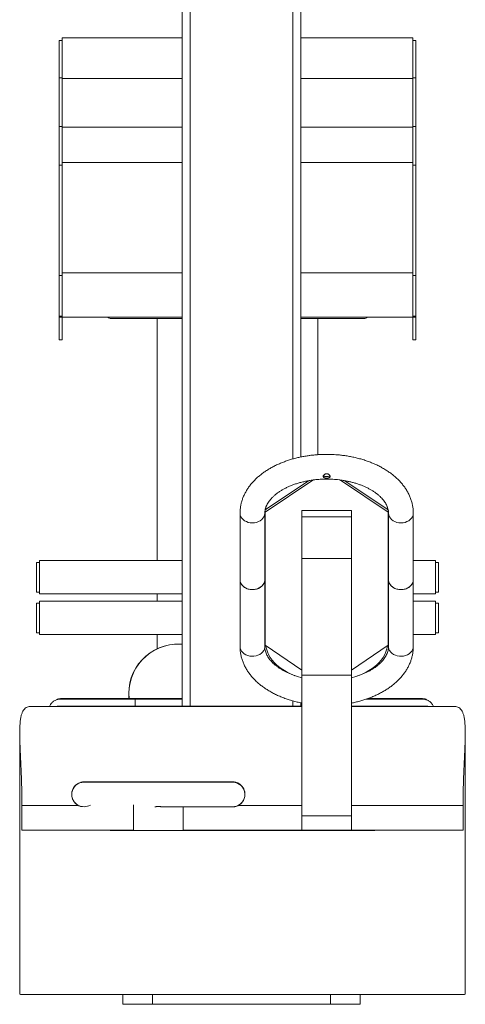
# Model space of a CAD drawing. Units: millimetres. Extents: x 15 to 415, y 5 to 292.
# Drawn here: x 100 to 113, y 58 to 86 of the extents above; entities that cross this region are included whole.
import ezdxf

# ---------------------------------------------------------------- set-up
doc = ezdxf.new("R2010")
doc.units = ezdxf.units.MM

msp = doc.modelspace()

# ---------------------------------------------------------------- linework, layer by layer
at = {"color": 7, "linetype": 'Continuous', "lineweight": 15}
for p, q in [((104.75185, 92.38261), (104.75185, 66.55722)), ((108.18042, 73.75651), (108.18042, 92.38261)), ((101.29464, 85.78199), (101.20893, 85.78199)), ((101.20893, 84.70786), (101.20893, 85.78199)), ((104.75185, 85.86771), (101.29464, 85.86771)), ((101.29464, 85.86771), (101.29464, 84.69287)), ((111.40893, 85.86771), (108.18042, 85.86771)), ((111.40893, 85.86771), (111.40893, 84.69287)), ((111.49464, 85.78199), (111.40893, 85.78199)), ((111.49464, 84.70786), (111.49464, 85.78199)), ((101.20893, 84.70786), (101.29464, 84.70786)), ((101.20893, 83.30054), (101.20893, 84.70786)), ((101.29464, 84.69287), (101.29464, 83.28555)), ((111.40893, 84.70786), (111.49464, 84.70786)), ((111.40893, 84.69287), (111.40893, 83.28555)), ((111.49464, 83.30054), (111.49464, 84.70786)), ((101.29464, 83.30054), (101.20893, 83.30054)), ((101.20893, 82.18642), (101.20893, 83.30054)), ((101.29464, 82.26693), (101.29464, 83.28555)), ((111.49464, 83.30054), (111.40893, 83.30054)), ((111.40893, 83.28555), (111.40893, 82.26693)), ((111.49464, 82.18642), (111.49464, 83.30054)), ((101.29464, 79.08019), (101.29464, 82.26693)), ((111.40893, 82.26693), (111.40893, 79.08019)), ((101.29464, 82.18642), (101.20893, 82.18642)), ((101.20893, 78.99968), (101.20893, 82.18642)), ((111.49464, 82.18642), (111.40893, 82.18642)), ((111.49464, 78.99968), (111.49464, 82.18642)), ((101.29464, 79.08019), (101.29464, 77.79776)), ((111.40893, 77.79776), (111.40893, 79.08019)), ((101.20893, 78.99968), (101.29464, 78.99968)), ((101.20893, 77.82717), (101.20893, 78.99968)), ((111.40893, 78.99968), (111.49464, 78.99968)), ((111.49464, 77.82717), (111.49464, 78.99968)), ((101.20893, 77.82717), (101.29464, 77.82717)), ((101.20893, 77.79776), (101.20893, 77.82717)), ((101.20893, 77.79776), (101.29464, 77.79776)), ((101.20893, 77.14091), (101.20893, 77.79776)), ((101.29464, 77.79776), (104.75185, 77.79776)), ((101.29464, 77.14091), (101.29464, 77.79776)), ((102.70893, 77.7559), (104.75185, 77.7559)), ((104.03178, 77.7559), (104.03178, 70.76504)), ((108.18042, 77.79776), (111.40893, 77.79776)), ((108.18042, 77.7559), (109.99464, 77.7559)), ((108.67178, 73.82311), (108.67178, 77.7559)), ((111.40893, 77.82717), (111.49464, 77.82717)), ((111.40893, 77.79776), (111.49464, 77.79776)), ((111.40893, 77.79776), (111.40893, 77.14091)), ((111.49464, 77.79776), (111.49464, 77.82717)), ((111.49464, 77.14091), (111.49464, 77.79776)), ((101.20893, 77.14091), (101.29464, 77.14091)), ((111.40893, 77.14091), (111.49464, 77.14091)), ((107.15217, 72.15903), (108.5234, 73.09065)), ((107.15217, 72.2258), (108.39544, 73.07048)), ((109.3237, 73.09072), (110.69503, 72.15903)), ((109.45125, 73.07083), (110.69503, 72.2258)), ((107.16646, 72.30907), (107.16646, 72.2355)), ((110.68074, 72.2355), (110.68074, 72.30907)), ((106.4236, 72.13102), (106.4236, 70.20505)), ((107.13788, 70.20505), (107.13788, 72.13102)), ((107.15217, 72.15903), (107.15217, 72.2258)), ((107.15217, 68.31785), (107.15217, 72.15903)), ((109.63788, 72.20919), (108.20931, 72.20919)), ((108.20931, 72.03114), (108.20931, 72.20919)), ((109.63788, 72.03114), (108.20931, 72.03114)), ((108.20931, 72.03114), (108.20931, 70.82597)), ((109.63788, 72.20919), (109.63788, 72.03114)), ((109.63788, 70.82597), (109.63788, 72.03114)), ((110.69503, 72.15903), (110.69503, 72.2258)), ((110.69503, 72.15903), (110.69503, 68.31785)), ((110.70931, 72.13102), (110.70931, 70.20505)), ((111.4236, 70.20505), (111.4236, 72.13102)), ((108.20931, 70.82597), (109.63788, 70.82597)), ((108.20931, 70.82597), (108.20931, 67.45116)), ((109.63788, 67.45116), (109.63788, 70.82597)), ((100.6375, 70.71218), (100.55178, 70.71218)), ((100.55178, 70.71218), (100.55178, 69.85504)), ((104.75185, 70.76504), (100.6375, 70.76504)), ((100.6375, 70.76504), (100.6375, 69.80218)), ((110.70931, 70.76504), (110.69503, 70.76504)), ((112.06607, 70.76504), (111.4236, 70.76504)), ((112.06607, 69.80218), (112.06607, 70.76504)), ((112.15178, 70.71218), (112.06607, 70.71218)), ((112.15178, 70.71218), (112.15178, 69.85504)), ((106.4236, 70.20505), (106.4236, 68.27909)), ((107.13788, 68.27909), (107.13788, 70.20505)), ((110.70931, 70.20505), (110.70931, 68.27909)), ((111.4236, 68.27909), (111.4236, 70.20505)), ((100.55178, 69.85504), (100.6375, 69.85504)), ((100.6375, 69.80218), (104.75185, 69.80218)), ((104.03178, 69.80218), (104.03178, 69.58851)), ((110.69503, 69.80218), (110.70931, 69.80218)), ((111.4236, 69.80218), (112.06607, 69.80218)), ((112.06607, 69.85504), (112.15178, 69.85504)), ((100.6375, 69.53565), (100.55178, 69.53565)), ((100.55178, 69.53565), (100.55178, 68.67851)), ((104.75185, 69.58851), (100.6375, 69.58851)), ((100.6375, 69.58851), (100.6375, 68.62565)), ((110.70931, 69.58851), (110.69503, 69.58851)), ((112.06607, 69.58851), (111.4236, 69.58851)), ((112.06607, 68.62565), (112.06607, 69.58851)), ((112.15178, 69.53565), (112.06607, 69.53565)), ((112.15178, 69.53565), (112.15178, 68.67851)), ((100.55178, 68.67851), (100.6375, 68.67851)), ((100.6375, 68.62565), (104.75185, 68.62565)), ((104.03178, 68.62565), (104.03178, 68.21374)), ((110.69503, 68.62565), (110.70931, 68.62565)), ((111.4236, 68.62565), (112.06607, 68.62565)), ((112.06607, 68.67851), (112.15178, 68.67851)), ((104.69247, 68.34823), (104.68888, 68.34863)), ((104.68888, 68.34863), (104.75185, 68.34646)), ((104.75185, 68.34617), (104.69247, 68.34823)), ((108.20931, 67.59962), (107.15217, 68.31785)), ((110.69503, 68.31785), (109.63788, 67.59962)), ((109.63788, 67.45116), (108.20931, 67.45116)), ((108.20931, 67.45116), (108.20931, 63.39314)), ((109.63788, 63.39314), (109.63788, 67.45116)), ((104.75185, 66.778), (103.39471, 66.778)), ((104.75185, 66.77283), (103.39471, 66.77283)), ((104.75185, 66.76748), (103.39471, 66.76748)), ((104.75185, 66.7623), (103.39471, 66.7623)), ((108.18042, 66.55724), (108.18042, 66.65338)), ((100.06646, 65.77496), (100.06646, 58.23547)), ((112.9236, 58.23547), (112.9236, 65.77496)), ((101.56646, 64.01076), (101.56646, 64.00705)), ((106.56646, 64.00705), (106.56646, 64.01076)), ((100.13031, 62.97723), (100.13031, 63.69151)), ((103.35217, 63.70462), (103.35217, 62.96515)), ((104.78074, 62.96515), (104.78074, 63.64747)), ((112.85974, 63.69151), (112.85974, 62.97723)), ((109.63788, 63.39314), (108.20931, 63.39314)), ((108.20931, 63.39314), (108.20931, 62.97229)), ((109.63788, 62.97229), (109.63788, 63.39314)), ((103.35217, 62.97723), (100.13031, 62.97723)), ((103.35217, 62.96515), (104.78074, 62.96515)), ((108.20931, 62.97723), (104.78074, 62.97723)), ((109.63788, 62.97229), (108.20931, 62.97229)), ((112.85974, 62.97723), (109.63788, 62.97723)), ((103.03756, 58.22892), (103.03756, 57.94808)), ((109.89471, 57.94808), (109.89471, 58.22888)), ((103.89471, 57.94705), (109.03756, 57.94705))]:
    msp.add_line(p, q, dxfattribs=at)
at = {"color": 8, "linetype": 'Continuous', "lineweight": 15}
for p, q in [((104.98042, 66.55729), (104.98042, 92.38261)), ((107.95185, 92.38261), (107.95185, 73.70083)), ((101.29464, 84.69287), (104.75185, 84.69287)), ((108.18042, 84.69287), (111.40893, 84.69287)), ((101.29464, 83.28555), (104.75185, 83.28555)), ((108.18042, 83.28555), (111.40893, 83.28555)), ((101.29464, 82.26693), (104.75185, 82.26693)), ((108.18042, 82.26693), (111.40893, 82.26693)), ((104.75185, 79.08019), (101.29464, 79.08019)), ((111.40893, 79.08019), (108.18042, 79.08019)), ((107.95185, 67.46124), (107.95185, 67.45982)), ((108.20931, 66.5521), (100.37039, 66.5521)), ((103.39471, 66.77283), (103.39471, 66.778)), ((103.39471, 66.76748), (103.39471, 66.77283)), ((103.39471, 66.7623), (103.39471, 66.76748)), ((103.39471, 66.55655), (103.39471, 66.7623)), ((107.95185, 66.70936), (107.95185, 66.55731)), ((112.61966, 66.5521), (109.63788, 66.5521)), ((100.13031, 63.69151), (101.75631, 63.69151)), ((106.3766, 63.69151), (108.20931, 63.69151)), ((109.63788, 63.69151), (112.85974, 63.69151)), ((103.89471, 57.94705), (103.89471, 58.22837)), ((109.03756, 58.22834), (109.03756, 57.94705))]:
    msp.add_line(p, q, dxfattribs=at)
at = {"color": 7, "linetype": 'Continuous', "lineweight": 15, "flags": 128}
for points in [[(107.16646, 72.23117), (107.17161, 72.31552), (107.17328, 72.32815)], [(110.67511, 72.31931), (110.67559, 72.31552), (110.68074, 72.23117)], [(107.13788, 70.20505), (107.13499, 70.16972), (107.12223, 70.12359), (107.09964, 70.07981), (107.06788, 70.03962), (107.02786, 70.0042), (106.98073, 69.97456), (106.92785, 69.95155), (106.87073, 69.93583), (106.81103, 69.92785), (106.75045, 69.92785), (106.69075, 69.93583), (106.63363, 69.95155), (106.58075, 69.97456), (106.53362, 70.0042), (106.4936, 70.03962), (106.46184, 70.07981), (106.43925, 70.12359), (106.42649, 70.16972), (106.4236, 70.20505)], [(106.4236, 70.20505), (106.42392, 70.19325), (106.43162, 70.14644), (106.44935, 70.10132), (106.47662, 70.05919), (106.51264, 70.02125), (106.55638, 69.9886), (106.60657, 69.96218), (106.66176, 69.94274), (106.72038, 69.93085), (106.78074, 69.92685)], [(106.78074, 69.92685), (106.8411, 69.93085), (106.89972, 69.94274), (106.95492, 69.96218), (107.00511, 69.9886), (107.04884, 70.02125), (107.08486, 70.05919), (107.11213, 70.10132), (107.12987, 70.14644), (107.13756, 70.19325), (107.13788, 70.20505)], [(111.4236, 70.20505), (111.42071, 70.16972), (111.40794, 70.12359), (111.38536, 70.07981), (111.3536, 70.03962), (111.31358, 70.0042), (111.26645, 69.97456), (111.21356, 69.95155), (111.15645, 69.93583), (111.09674, 69.92785), (111.03617, 69.92785), (110.97646, 69.93583), (110.91935, 69.95155), (110.86647, 69.97456), (110.81934, 70.0042), (110.77931, 70.03962), (110.74755, 70.07981), (110.72497, 70.12359), (110.71221, 70.16972), (110.70931, 70.20505)], [(110.70931, 70.20505), (110.70964, 70.19325), (110.71733, 70.14644), (110.73507, 70.10132), (110.76234, 70.05919), (110.79836, 70.02125), (110.84209, 69.9886), (110.89228, 69.96218), (110.94748, 69.94274), (111.0061, 69.93085), (111.06646, 69.92685)], [(111.06646, 69.92685), (111.12681, 69.93085), (111.18543, 69.94274), (111.24063, 69.96218), (111.29082, 69.9886), (111.33455, 70.02125), (111.37057, 70.05919), (111.39785, 70.10132), (111.41558, 70.14644), (111.42328, 70.19325), (111.4236, 70.20505)], [(108.20931, 67.37256), (108.20481, 67.37382), (108.08418, 67.41127), (107.96847, 67.45441), (107.85837, 67.50297), (107.75453, 67.55667), (107.65754, 67.6152), (107.56798, 67.67821), (107.48638, 67.74534), (107.41321, 67.81619), (107.34891, 67.89034), (107.29384, 67.96736), (107.24835, 68.0468), (107.21268, 68.12819), (107.18705, 68.21105), (107.17161, 68.2949), (107.1704, 68.30547)], [(110.6768, 68.30547), (110.67559, 68.2949), (110.66015, 68.21105), (110.63452, 68.12819), (110.59885, 68.0468), (110.55335, 67.96736), (110.49829, 67.89034), (110.43399, 67.81619), (110.36082, 67.74534), (110.27922, 67.67821), (110.18966, 67.6152), (110.09267, 67.55667), (109.98882, 67.50297), (109.87873, 67.45441), (109.76302, 67.41127), (109.64239, 67.37382), (109.63788, 67.37256)], [(100.37039, 66.5521), (100.45355, 66.5524), (100.5464, 66.55269), (100.6488, 66.55297), (100.76058, 66.55325), (100.88156, 66.55353), (101.01156, 66.5538), (101.15036, 66.55406), (101.29773, 66.55431), (101.45345, 66.55456), (101.61726, 66.5548), (101.7889, 66.55503), (101.96809, 66.55526), (102.15455, 66.55547), (102.34798, 66.55568), (102.54806, 66.55587), (102.75448, 66.55606), (102.9669, 66.55623), (103.18498, 66.5564), (103.40837, 66.55655), (103.63672, 66.5567), (103.86966, 66.55683), (104.10681, 66.55695), (104.3478, 66.55706), (104.59223, 66.55716), (104.83971, 66.55725), (105.08986, 66.55732), (105.34225, 66.55738), (105.5965, 66.55743), (105.85219, 66.55747), (106.10891, 66.55749), (106.36625, 66.55751), (106.6238, 66.55751), (106.88114, 66.55749), (107.13786, 66.55747), (107.39355, 66.55743), (107.6478, 66.55738), (107.9002, 66.55732), (108.15034, 66.55725), (108.20931, 66.55723)], [(109.63788, 66.55652), (109.80508, 66.5564), (110.02316, 66.55623), (110.23558, 66.55606), (110.442, 66.55587), (110.64208, 66.55568), (110.8355, 66.55547), (111.02196, 66.55526), (111.20115, 66.55503), (111.37279, 66.5548), (111.5366, 66.55456), (111.69232, 66.55431), (111.8397, 66.55406), (111.97849, 66.5538), (112.10849, 66.55353), (112.22948, 66.55325), (112.34126, 66.55297), (112.44366, 66.55269), (112.53651, 66.5524), (112.61966, 66.5521)], [(103.35217, 62.97155), (103.32151, 62.97157), (103.10204, 62.97173), (102.88792, 62.97189), (102.67949, 62.97207), (102.47708, 62.97226), (102.281, 62.97246), (102.09157, 62.97266), (101.90908, 62.97288), (101.73383, 62.9731), (101.56608, 62.97334), (101.40611, 62.97358), (101.25416, 62.97382), (101.11048, 62.97408), (100.97529, 62.97434), (100.8488, 62.97461), (100.73122, 62.97488), (100.62273, 62.97516), (100.5235, 62.97544), (100.43369, 62.97573), (100.35344, 62.97603), (100.28287, 62.97632), (100.2221, 62.97662), (100.17122, 62.97692), (100.13031, 62.97723)], [(112.85974, 62.97723), (112.81884, 62.97692), (112.76796, 62.97662), (112.70719, 62.97632), (112.63662, 62.97603), (112.55637, 62.97573), (112.46655, 62.97544), (112.36732, 62.97516), (112.25883, 62.97488), (112.14125, 62.97461), (112.01477, 62.97434), (111.87958, 62.97408), (111.73589, 62.97382), (111.58395, 62.97358), (111.42397, 62.97334), (111.25623, 62.9731), (111.08097, 62.97288), (110.89849, 62.97266), (110.70906, 62.97246), (110.51298, 62.97226), (110.31057, 62.97207), (110.10214, 62.97189), (109.88802, 62.97173), (109.66855, 62.97157), (109.44407, 62.97142), (109.21495, 62.97129), (108.98153, 62.97116), (108.74419, 62.97105), (108.50331, 62.97095), (108.25926, 62.97086), (108.01243, 62.97078), (107.7632, 62.97071), (107.51197, 62.97066), (107.25914, 62.97061), (107.00511, 62.97058), (106.75027, 62.97056), (106.49503, 62.97056), (106.23979, 62.97056), (105.98495, 62.97058), (105.73091, 62.97061), (105.47808, 62.97066), (105.22686, 62.97071), (104.97763, 62.97078), (104.78074, 62.97084)], [(100.06646, 58.23547), (100.06677, 58.23539), (100.0743, 58.23508), (100.09185, 58.23478), (100.1194, 58.23447), (100.15691, 58.23417), (100.20431, 58.23387), (100.26153, 58.23357), (100.32849, 58.23327), (100.40507, 58.23298), (100.49117, 58.23269), (100.58663, 58.23241), (100.69133, 58.23213), (100.80508, 58.23185), (100.92772, 58.23158), (101.05905, 58.23132), (101.19887, 58.23107), (101.34696, 58.23082), (101.50309, 58.23057), (101.66701, 58.23034), (101.83847, 58.23011), (102.0172, 58.2299), (102.20292, 58.22969), (102.39535, 58.22949), (102.59417, 58.2293), (102.79909, 58.22911), (103.00977, 58.22894), (103.2259, 58.22878), (103.44713, 58.22863), (103.67312, 58.22849), (103.90352, 58.22836), (104.13796, 58.22824), (104.37609, 58.22814), (104.61752, 58.22804), (104.86188, 58.22796), (105.1088, 58.22789), (105.35788, 58.22783), (105.60873, 58.22778), (105.86097, 58.22774), (106.1142, 58.22772), (106.36802, 58.22771), (106.62204, 58.22771), (106.87586, 58.22772), (107.12909, 58.22774), (107.38133, 58.22778), (107.63218, 58.22783), (107.88126, 58.22789), (108.12817, 58.22796), (108.37254, 58.22804), (108.61397, 58.22814), (108.85209, 58.22824), (109.08654, 58.22836), (109.31693, 58.22849), (109.54292, 58.22863), (109.76416, 58.22878), (109.98028, 58.22894), (110.19097, 58.22911), (110.39589, 58.2293), (110.59471, 58.22949), (110.78713, 58.22969), (110.97286, 58.2299), (111.15159, 58.23011), (111.32305, 58.23034), (111.48697, 58.23057), (111.64309, 58.23082), (111.79118, 58.23107), (111.931, 58.23132), (112.06233, 58.23158), (112.18497, 58.23185), (112.29873, 58.23213), (112.40342, 58.23241), (112.49889, 58.23269), (112.58498, 58.23298), (112.66157, 58.23327), (112.72852, 58.23357), (112.78575, 58.23387), (112.83315, 58.23417), (112.87065, 58.23447), (112.89821, 58.23478), (112.91576, 58.23508), (112.92329, 58.23539), (112.9236, 58.23547)]]:
    msp.add_lwpolyline(points, dxfattribs=at)
at = {"color": 8, "linetype": 'Continuous', "lineweight": 15, "flags": 128}
for points in [[(106.4236, 72.13094), (106.42392, 72.11921), (106.43162, 72.07241), (106.44935, 72.02729), (106.47662, 71.98515), (106.51264, 71.94722), (106.55638, 71.91457), (106.60657, 71.88814), (106.66176, 71.86871), (106.72038, 71.85682), (106.78074, 71.85281)], [(106.78074, 71.85281), (106.8411, 71.85682), (106.89972, 71.86871), (106.95492, 71.88814), (107.00511, 71.91457), (107.04884, 71.94722), (107.08486, 71.98515), (107.11213, 72.02729), (107.12987, 72.07241), (107.13756, 72.11921), (107.13788, 72.13112)], [(110.70931, 72.13119), (110.70964, 72.11921), (110.71733, 72.07241), (110.73507, 72.02729), (110.76234, 71.98515), (110.79836, 71.94722), (110.84209, 71.91457), (110.89228, 71.88814), (110.94748, 71.86871), (111.0061, 71.85682), (111.06646, 71.85281)], [(111.06646, 71.85281), (111.12681, 71.85682), (111.18543, 71.86871), (111.24063, 71.88814), (111.29082, 71.91457), (111.33455, 71.94722), (111.37057, 71.98515), (111.39785, 72.02729), (111.41558, 72.07241), (111.42328, 72.11921), (111.4236, 72.13104)], [(107.13788, 68.27909), (107.1366, 68.2555), (107.12636, 68.20899), (107.10618, 68.1645), (107.07664, 68.1233), (107.03858, 68.08659), (106.99311, 68.05542), (106.94153, 68.03067), (106.88532, 68.01308), (106.82611, 68.00314), (106.76558, 68.00114), (106.7055, 68.00713), (106.64758, 68.02095), (106.59349, 68.04219), (106.54479, 68.07025), (106.50287, 68.10432), (106.46895, 68.14341), (106.444, 68.18641), (106.42874, 68.23207), (106.4236, 68.27909)], [(111.4236, 68.27909), (111.41846, 68.23207), (111.4032, 68.18641), (111.37825, 68.14341), (111.34433, 68.10432), (111.30241, 68.07025), (111.25371, 68.04219), (111.19962, 68.02095), (111.1417, 68.00713), (111.08161, 68.00114), (111.02109, 68.00314), (110.96188, 68.01308), (110.90567, 68.03067), (110.85409, 68.05542), (110.80861, 68.08659), (110.77056, 68.1233), (110.74102, 68.1645), (110.72084, 68.20899), (110.7106, 68.2555), (110.70931, 68.27909)]]:
    msp.add_lwpolyline(points, dxfattribs=at)
at = {"color": 7, "linetype": 'Continuous', "lineweight": 15}
for centre, radius, start, end in [((102.7078, 77.90241), 0.14651, 225.583323, 270.440513), ((109.9956, 77.90283), 0.14693, 269.626884, 314.34928), ((104.63961, 66.92093), 1.42855, 88.023463, 185.759319), ((104.6432, 66.92052), 1.42855, 88.023463, 185.742773), ((101.9236, 64.01076), 0.35714, 88.091546, 179.999979), ((101.9236, 64.01447), 0.35714, 105.513137, 179.999986), ((101.9236, 64.00705), 0.35714, 105.559909, 179.999986), ((106.20931, 64.01447), 0.35714, 0.000026, 105.141564), ((106.20931, 64.01076), 0.35714, 0.000029, 97.356575), ((106.20931, 64.00705), 0.35714, 0.000014, 73.999427), ((101.9236, 64.01076), 0.35714, 180.000034, 300.557844), ((101.9236, 64.00705), 0.35714, 180.000014, 253.999427), ((106.20931, 64.01076), 0.35714, 283.170809, 359.999983), ((106.20931, 64.00705), 0.35714, 285.559909, 359.999986), ((103.68042, 235.42047), 177.47355, 269.7924587, 270.0691802), ((109.25185, 235.42047), 177.47355, 269.9308198, 270.2075413)]:
    msp.add_arc(centre, radius, start, end, dxfattribs=at)
at = {"color": 8, "linetype": 'Continuous', "lineweight": 15}
for centre, start, end in [((101.9236, 64.00705), 88.122332, 105.559924), ((101.9236, 64.01447), 80.374638, 105.513152), ((106.20931, 64.00705), 73.999413, 91.779236)]:
    msp.add_arc(centre, 0.35714, start, end, dxfattribs=at)
at = {"color": 7, "linetype": 'Continuous', "lineweight": 15}
for points, knots in [([(108.9236, 73.83186), (108.87248, 73.83129), (108.80056, 73.83049), (108.69443, 73.82517), (108.6038, 73.81876), (108.49627, 73.80803), (108.38411, 73.79345), (108.26776, 73.77449), (108.14918, 73.75104), (108.02965, 73.72297), (107.91021, 73.69022), (107.79172, 73.65278), (107.67492, 73.61065), (107.56046, 73.56386), (107.44891, 73.51246), (107.3408, 73.45651), (107.23662, 73.39608), (107.13687, 73.33127), (107.04199, 73.26221), (106.95243, 73.18903), (106.86861, 73.11191), (106.79094, 73.03102), (106.71981, 72.94659), (106.65557, 72.85888), (106.59856, 72.76814), (106.54908, 72.67465), (106.50737, 72.57872), (106.47373, 72.48062), (106.44819, 72.38065), (106.43161, 72.2791), (106.42362, 72.19562), (106.42445, 72.14616), (106.4247, 72.13102)], [0, 0, 0, 0, 0.04010013, 0.0564237, 0.08349796, 0.11159545, 0.14171911, 0.17313366, 0.20554553, 0.23872209, 0.27250034, 0.30676144, 0.34141712, 0.37640017, 0.41165774, 0.44714648, 0.48282879, 0.51866529, 0.55461596, 0.59064243, 0.62670443, 0.66276079, 0.69877188, 0.73470344, 0.77053138, 0.80624666, 0.84185936, 0.87740095, 0.91292481, 0.94850475, 0.9842324, 1, 1, 1, 1]), ([(111.4225, 72.13105), (111.42265, 72.15046), (111.42309, 72.20477), (111.41375, 72.29419), (111.3951, 72.39907), (111.36646, 72.50391), (111.32813, 72.60838), (111.27971, 72.71207), (111.22326, 72.81063), (111.16008, 72.90358), (111.09158, 72.99057), (111.01574, 73.07456), (110.93285, 73.15522), (110.84329, 73.23222), (110.74745, 73.30529), (110.64574, 73.37416), (110.53861, 73.43865), (110.42653, 73.49857), (110.30996, 73.55377), (110.18937, 73.60414), (110.06526, 73.64958), (109.93816, 73.69001), (109.8087, 73.72535), (109.67768, 73.75553), (109.54635, 73.78046), (109.41725, 73.8), (109.29652, 73.81393), (109.19104, 73.82277), (109.09404, 73.82836), (109.00731, 73.83136), (108.94887, 73.83171), (108.9236, 73.83186)], [0, 0, 0, 0, 0.02020036, 0.05654909, 0.09335059, 0.13072341, 0.16877992, 0.20761848, 0.2473146, 0.28334106, 0.31970211, 0.35635234, 0.39323742, 0.43029726, 0.46747212, 0.50470716, 0.54195486, 0.57917268, 0.61632147, 0.65337558, 0.69030818, 0.72708623, 0.76366042, 0.79994521, 0.83577167, 0.87075278, 0.90377868, 0.93187918, 0.95414707, 0.98017194, 1, 1, 1, 1]), ([(107.13874, 72.13099), (107.13849, 72.13726), (107.13739, 72.16572), (107.1439, 72.21367), (107.15797, 72.27506), (107.17886, 72.33327), (107.20611, 72.39052), (107.23985, 72.44708), (107.28009, 72.50304), (107.3269, 72.5583), (107.38029, 72.61268), (107.44021, 72.66589), (107.50655, 72.71762), (107.57913, 72.7675), (107.65769, 72.8152), (107.74191, 72.86036), (107.83145, 72.90266), (107.92586, 72.94179), (108.02466, 72.97748), (108.12725, 73.00946), (108.23293, 73.03749), (108.34073, 73.06136), (108.44908, 73.08086), (108.55663, 73.096), (108.65316, 73.10603), (108.73891, 73.11227), (108.82563, 73.11659), (108.88723, 73.11721), (108.9236, 73.11757)], [0, 0, 0, 0, 0.01510476, 0.06863855, 0.11542827, 0.15999277, 0.20283637, 0.24444339, 0.28519614, 0.32538039, 0.36520455, 0.40481779, 0.44432437, 0.48379196, 0.5232489, 0.56272677, 0.60223672, 0.64177337, 0.68131437, 0.72081613, 0.76020203, 0.79933325, 0.83793016, 0.87531915, 0.91164104, 0.93745207, 0.96306259, 1, 1, 1, 1]), ([(108.9236, 73.14493), (108.91821, 73.14503), (108.90723, 73.14523), (108.89133, 73.14686), (108.87881, 73.14907), (108.86943, 73.15142), (108.86266, 73.1535), (108.85626, 73.15591), (108.85041, 73.15861), (108.84492, 73.16168), (108.83996, 73.1651), (108.83559, 73.16887), (108.8319, 73.17289), (108.82877, 73.17731), (108.82561, 73.18348), (108.82386, 73.19013), (108.82348, 73.19709), (108.82405, 73.20416), (108.82646, 73.21328), (108.83185, 73.22407), (108.83838, 73.23283), (108.84473, 73.23953), (108.85011, 73.24441), (108.85607, 73.24904), (108.86243, 73.25328), (108.86937, 73.25724), (108.87673, 73.26075), (108.88446, 73.26378), (108.8923, 73.26623), (108.90057, 73.26819), (108.91099, 73.26987), (108.92421, 73.27067), (108.93712, 73.26978), (108.9479, 73.26792), (108.95844, 73.26533), (108.96853, 73.26169), (108.97794, 73.25717), (108.98471, 73.25332), (108.9911, 73.24905), (108.99694, 73.24452), (109.00241, 73.2396), (109.00735, 73.2344), (109.0117, 73.22897), (109.01537, 73.2235), (109.01848, 73.2178), (109.02087, 73.21211), (109.02252, 73.20648), (109.02345, 73.2011), (109.02371, 73.1957), (109.02311, 73.18886), (109.02064, 73.18077), (109.01518, 73.17224), (109.00862, 73.16606), (109.00227, 73.16168), (108.9969, 73.15865), (108.99095, 73.15592), (108.98461, 73.15352), (108.97769, 73.15139), (108.97034, 73.14956), (108.96262, 73.14804), (108.95476, 73.14685), (108.94646, 73.14592), (108.93609, 73.14512), (108.92833, 73.145), (108.9236, 73.14493)], [0, 0, 0, 0, 0.0255944, 0.05214012, 0.07773458, 0.0905421, 0.10423136, 0.1173907, 0.13055, 0.14370936, 0.1577856, 0.17114806, 0.18451074, 0.19787366, 0.21225177, 0.23819342, 0.25117602, 0.26514499, 0.29045491, 0.31665609, 0.34234819, 0.35520451, 0.36893495, 0.38220054, 0.39546617, 0.40873189, 0.42294371, 0.436253, 0.44956252, 0.46287226, 0.47719887, 0.49997617, 0.5256467, 0.53849317, 0.55228992, 0.5779605, 0.59080623, 0.60454393, 0.6176818, 0.63081962, 0.64395745, 0.6580096, 0.6713694, 0.68472939, 0.6980896, 0.71245227, 0.72551166, 0.73857121, 0.75163086, 0.76568879, 0.7910472, 0.81731168, 0.84286566, 0.85565281, 0.86930704, 0.8825295, 0.89575196, 0.9089745, 0.92312919, 0.93647066, 0.9498124, 0.96315442, 0.97752297, 1, 1, 1, 1]), ([(108.83064, 73.22077), (108.83106, 73.21974), (108.83396, 73.21271), (108.84897, 73.20392), (108.87454, 73.19522), (108.90166, 73.19213), (108.92916, 73.1914), (108.95627, 73.19283), (108.98511, 73.19866), (109.00681, 73.20764), (109.01357, 73.21737), (109.01639, 73.22143)], [0, 0, 0, 0, 0.02257905, 0.15475735, 0.29325281, 0.43427309, 0.49848859, 0.63126178, 0.76382935, 0.90159813, 1, 1, 1, 1]), ([(108.9236, 73.11757), (108.96672, 73.11707), (109.02741, 73.11637), (109.11686, 73.1117), (109.19312, 73.10608), (109.28333, 73.09671), (109.37698, 73.08401), (109.47355, 73.06761), (109.57118, 73.04745), (109.66863, 73.02354), (109.76486, 72.99595), (109.859, 72.96479), (109.95028, 72.93025), (110.03806, 72.89252), (110.12178, 72.85186), (110.20095, 72.80852), (110.27517, 72.7628), (110.34409, 72.715), (110.40741, 72.66545), (110.46494, 72.61445), (110.51652, 72.56231), (110.56208, 72.50928), (110.6016, 72.45557), (110.63511, 72.40128), (110.66264, 72.34634), (110.68427, 72.2905), (110.69956, 72.23322), (110.70832, 72.17998), (110.70842, 72.14569), (110.70846, 72.13099)], [0, 0, 0, 0, 0.04378596, 0.061621, 0.09118067, 0.12182773, 0.15463795, 0.18878889, 0.22394007, 0.25981837, 0.29622822, 0.33302478, 0.3701003, 0.40737532, 0.44479345, 0.48231856, 0.51993406, 0.55764374, 0.59547334, 0.63345878, 0.67167984, 0.7102554, 0.74935566, 0.78921794, 0.83016731, 0.87264078, 0.91720303, 0.96450748, 1, 1, 1, 1]), ([(106.4247, 68.27908), (106.42455, 68.25967), (106.42411, 68.20534), (106.43345, 68.11591), (106.45209, 68.01104), (106.48074, 67.9062), (106.51907, 67.80173), (106.56749, 67.69804), (106.62394, 67.59948), (106.68712, 67.50653), (106.75562, 67.41954), (106.83146, 67.33555), (106.91434, 67.25489), (107.00391, 67.17789), (107.09975, 67.10482), (107.20146, 67.03594), (107.30858, 66.97146), (107.42067, 66.91154), (107.53724, 66.85634), (107.65782, 66.80596), (107.78194, 66.76054), (107.90901, 66.72004), (108.0386, 66.68499), (108.13881, 66.661), (108.19634, 66.65031), (108.20931, 66.6479)], [0, 0, 0, 0, 0.02493209, 0.06977824, 0.11518301, 0.16129264, 0.20824581, 0.25616384, 0.30513991, 0.34958845, 0.3944498, 0.43966793, 0.48517581, 0.5308993, 0.57676471, 0.62270436, 0.66865964, 0.71457804, 0.76041129, 0.8061277, 0.85169422, 0.89707005, 0.94219435, 0.98696162, 1, 1, 1, 1]), ([(108.00744, 67.43966), (108.00129, 67.44168), (107.96343, 67.45408), (107.89711, 67.48004), (107.80909, 67.51754), (107.72543, 67.55826), (107.64624, 67.60159), (107.57203, 67.64731), (107.50311, 67.69511), (107.43978, 67.74466), (107.38225, 67.79566), (107.33067, 67.8478), (107.28511, 67.90083), (107.2456, 67.95454), (107.21209, 68.00883), (107.18456, 68.06377), (107.16293, 68.11961), (107.14764, 68.17689), (107.13888, 68.23012), (107.13878, 68.26439), (107.13874, 68.27908)], [0, 0, 0, 0, 0.01067151, 0.06566846, 0.12096136, 0.17646652, 0.23213039, 0.28792834, 0.34386601, 0.39998153, 0.45632825, 0.51302447, 0.57024655, 0.62824697, 0.68737773, 0.74812107, 0.81112521, 0.8772278, 0.94739812, 1, 1, 1, 1]), ([(109.63788, 66.64789), (109.65756, 66.65168), (109.71786, 66.6633), (109.81749, 66.68728), (109.93701, 66.71985), (110.05547, 66.75734), (110.17228, 66.79945), (110.28674, 66.84625), (110.39829, 66.89765), (110.5064, 66.9536), (110.61057, 67.01403), (110.71033, 67.07884), (110.80521, 67.1479), (110.89477, 67.22107), (110.97859, 67.2982), (111.05626, 67.37909), (111.12739, 67.46352), (111.19162, 67.55123), (111.24863, 67.64197), (111.29812, 67.73546), (111.33982, 67.83139), (111.37347, 67.92949), (111.39901, 68.02945), (111.41559, 68.13101), (111.42358, 68.21449), (111.42275, 68.26396), (111.4225, 68.27911)], [0, 0, 0, 0, 0.01981934, 0.06075155, 0.10242611, 0.14469639, 0.1874535, 0.2306145, 0.27411419, 0.31789911, 0.36192284, 0.4061368, 0.45049162, 0.49493997, 0.53943214, 0.58391737, 0.62834673, 0.67267797, 0.71688137, 0.76094578, 0.80488362, 0.84873374, 0.89256197, 0.93645941, 0.98053907, 1, 1, 1, 1]), ([(110.70846, 68.2791), (110.7087, 68.27284), (110.70981, 68.24439), (110.70329, 68.19643), (110.68923, 68.13505), (110.66834, 68.07684), (110.64109, 68.01959), (110.60735, 67.96303), (110.5671, 67.90707), (110.5203, 67.85181), (110.46691, 67.79743), (110.40699, 67.74422), (110.34065, 67.69249), (110.26807, 67.64261), (110.18952, 67.59491), (110.10527, 67.54977), (110.01582, 67.50738), (109.92109, 67.46856), (109.85327, 67.44295), (109.81613, 67.43144), (109.81327, 67.43055)], [0, 0, 0, 0, 0.02204902, 0.10024498, 0.16858998, 0.23368464, 0.29626562, 0.35704033, 0.41656723, 0.47526373, 0.53343426, 0.59129669, 0.64900333, 0.70665301, 0.76428713, 0.82195184, 0.87966339, 0.93741396, 0.99517088, 1, 1, 1, 1]), ([(100.37039, 66.5521), (100.34845, 66.55049), (100.30442, 66.54724), (100.24775, 66.5214), (100.1982, 66.47908), (100.15736, 66.41885), (100.1249, 66.34192), (100.10018, 66.24853), (100.08249, 66.13749), (100.07159, 66.01105), (100.06649, 65.87128), (100.06612, 65.719), (100.06963, 65.55236), (100.07617, 65.37191), (100.08477, 65.17928), (100.09454, 64.97453), (100.10455, 64.75873), (100.1135, 64.54261), (100.12078, 64.32958), (100.12611, 64.12079), (100.12964, 63.90758), (100.13009, 63.76368), (100.13031, 63.69151)], [0, 0, 0, 0, 0.04949528, 0.09931668, 0.15019732, 0.20145714, 0.2509569, 0.30081151, 0.35177459, 0.40311552, 0.45222731, 0.50166139, 0.55208587, 0.60284399, 0.65403052, 0.70555682, 0.75814717, 0.81110488, 0.85766387, 0.90447978, 0.95210101, 1, 1, 1, 1]), ([(103.39471, 66.76748), (103.37032, 66.76748), (103.29957, 66.76747), (103.18263, 66.76746), (103.04465, 66.76744), (102.90813, 66.76741), (102.77366, 66.76737), (102.6418, 66.76731), (102.51311, 66.76725), (102.38813, 66.76717), (102.26739, 66.76709), (102.15138, 66.767), (102.04061, 66.7669), (101.93553, 66.76679), (101.83658, 66.76667), (101.74418, 66.76654), (101.65871, 66.76641), (101.58053, 66.76627), (101.50996, 66.76612), (101.44729, 66.76597), (101.39276, 66.76582), (101.34656, 66.76566), (101.30882, 66.76549), (101.27953, 66.76532), (101.26081, 66.76516), (101.25035, 66.76502), (101.24332, 66.76486), (101.23552, 66.76458), (101.22577, 66.76401), (101.21163, 66.76275), (101.19201, 66.7601), (101.16457, 66.75456), (101.12786, 66.74366), (101.086, 66.72534), (101.04445, 66.69979), (101.00671, 66.66904), (100.97291, 66.63249), (100.94516, 66.5937), (100.93227, 66.56581), (100.92663, 66.55361)], [0, 0, 0, 0, 0.0196341, 0.05695778, 0.09428625, 0.13161489, 0.1689438, 0.2062731, 0.24360292, 0.28093342, 0.31826482, 0.35559736, 0.39293139, 0.43026736, 0.46760588, 0.50494784, 0.54229453, 0.57964789, 0.61701102, 0.65438905, 0.69179106, 0.72923451, 0.76675663, 0.80444993, 0.84260641, 0.86897107, 0.8836919, 0.89091246, 0.89580578, 0.89986447, 0.90536586, 0.91251416, 0.92266522, 0.93622454, 0.94920367, 0.96183123, 0.97529913, 0.98919885, 1, 1, 1, 1]), ([(103.39471, 66.778), (103.37032, 66.778), (103.29957, 66.778), (103.18263, 66.77799), (103.04465, 66.77797), (102.90813, 66.77793), (102.77366, 66.77789), (102.6418, 66.77784), (102.51311, 66.77777), (102.38813, 66.7777), (102.26739, 66.77762), (102.15138, 66.77752), (102.04061, 66.77742), (101.93553, 66.77731), (101.83658, 66.77719), (101.74418, 66.77707), (101.65871, 66.77693), (101.58053, 66.77679), (101.50996, 66.77665), (101.44729, 66.7765), (101.39276, 66.77634), (101.34656, 66.77618), (101.30882, 66.77602), (101.27953, 66.77585), (101.26081, 66.77569), (101.25035, 66.77554), (101.24332, 66.77539), (101.23552, 66.7751), (101.22577, 66.77454), (101.21164, 66.77326), (101.19199, 66.77067), (101.16467, 66.76484), (101.14317, 66.75962), (101.13117, 66.75433), (101.13069, 66.75412)], [0, 0, 0, 0, 0.02127007, 0.061703647, 0.102142428, 0.142581389, 0.183020642, 0.223460314, 0.263900553, 0.304341537, 0.344783484, 0.385226675, 0.425671473, 0.466118369, 0.506568036, 0.547021427, 0.587479939, 0.627945685, 0.668422008, 0.70891447, 0.74943292, 0.789996253, 0.830644812, 0.871478822, 0.912814601, 0.941376034, 0.957323435, 0.965145634, 0.970446678, 0.974843551, 0.980803329, 0.988547249, 0.99954412, 1, 1, 1, 1]), ([(103.39471, 66.77283), (103.37033, 66.77283), (103.29961, 66.77283), (103.18272, 66.77284), (103.04479, 66.77286), (102.90833, 66.77289), (102.77393, 66.77293), (102.64214, 66.77299), (102.51352, 66.77305), (102.38862, 66.77313), (102.26796, 66.77321), (102.15205, 66.7733), (102.04138, 66.7734), (101.93643, 66.77352), (101.83762, 66.77363), (101.74539, 66.77376), (101.66013, 66.77389), (101.58219, 66.77403), (101.51192, 66.77417), (101.44963, 66.77432), (101.39559, 66.77448), (101.35006, 66.77464), (101.31337, 66.77479), (101.28656, 66.77495), (101.27075, 66.77507), (101.26333, 66.77518), (101.26334, 66.77518), (101.26334, 66.77518)], [0, 0, 0, 0, 0.02258283, 0.06551186, 0.10844624, 0.15138039, 0.19431418, 0.23724749, 0.28018013, 0.32311192, 0.36604259, 0.40897183, 0.45189922, 0.49482417, 0.5377459, 0.58066327, 0.6235746, 0.66647731, 0.70936729, 0.7522376, 0.79507573, 0.83785727, 0.88052916, 0.92295796, 0.96033245, 0.98912886, 1, 1, 1, 1]), ([(103.39471, 66.7623), (103.37033, 66.7623), (103.29961, 66.7623), (103.18272, 66.76231), (103.04479, 66.76233), (102.90833, 66.76237), (102.77393, 66.76241), (102.64214, 66.76246), (102.51352, 66.76253), (102.38862, 66.7626), (102.26796, 66.76269), (102.15205, 66.76278), (102.04138, 66.76288), (101.93643, 66.76299), (101.83762, 66.76311), (101.74539, 66.76323), (101.66013, 66.76337), (101.58219, 66.76351), (101.51192, 66.76365), (101.44963, 66.7638), (101.39559, 66.76395), (101.35006, 66.76411), (101.31337, 66.76427), (101.28656, 66.76443), (101.27075, 66.76455), (101.26333, 66.76465), (101.26334, 66.76465), (101.26334, 66.76465)], [0, 0, 0, 0, 0.02258283, 0.06551186, 0.10844624, 0.15138039, 0.19431418, 0.23724749, 0.28018013, 0.32311192, 0.36604259, 0.40897183, 0.45189922, 0.49482417, 0.5377459, 0.58066327, 0.6235746, 0.66647731, 0.70936729, 0.7522376, 0.79507573, 0.83785727, 0.88052916, 0.92295796, 0.96033245, 0.98912886, 1, 1, 1, 1]), ([(111.66919, 66.76466), (111.66894, 66.76465), (111.66825, 66.76464), (111.66061, 66.76454), (111.64541, 66.76442), (111.62005, 66.76428), (111.58493, 66.76412), (111.54055, 66.76397), (111.48745, 66.76381), (111.42598, 66.76366), (111.35648, 66.76352), (111.27926, 66.76338), (111.19466, 66.76325), (111.10306, 66.76312), (111.00484, 66.763), (110.90043, 66.76289), (110.79026, 66.76279), (110.67481, 66.76269), (110.55456, 66.76261), (110.43003, 66.76253), (110.30167, 66.76247), (110.18059, 66.76242), (110.10137, 66.76239), (110.067, 66.76238)], [0, 0, 0, 0, 0.018595715, 0.050475523, 0.09262122, 0.140509445, 0.190571829, 0.241392573, 0.29250945, 0.343760438, 0.395080153, 0.44643859, 0.497820492, 0.549217442, 0.60062449, 0.652038565, 0.703457676, 0.75488048, 0.806306044, 0.8577337, 0.909162952, 0.960593429, 1, 1, 1, 1]), ([(112.00554, 66.55374), (112.00064, 66.56455), (111.98906, 66.59008), (111.96427, 66.62599), (111.93381, 66.66083), (111.90072, 66.68993), (111.86644, 66.71351), (111.83213, 66.73179), (111.79905, 66.74519), (111.76876, 66.75421), (111.74325, 66.75958), (111.72363, 66.7624), (111.71023, 66.76371), (111.70147, 66.76432), (111.69491, 66.76465), (111.68945, 66.76484), (111.68384, 66.76498), (111.67519, 66.76512), (111.66027, 66.76527), (111.63367, 66.76544), (111.59881, 66.76561), (111.55472, 66.76577), (111.50248, 66.76593), (111.44212, 66.76608), (111.37382, 66.76623), (111.29785, 66.76637), (111.21449, 66.7665), (111.12411, 66.76663), (111.02706, 66.76675), (110.92376, 66.76686), (110.81463, 66.76697), (110.70013, 66.76706), (110.58074, 66.76715), (110.45698, 66.76723), (110.32929, 66.76729), (110.20393, 66.76735), (110.12004, 66.76738), (110.08088, 66.76739)], [0, 0, 0, 0, 0.01119873, 0.02643021, 0.04098253, 0.05483305, 0.06793124, 0.08019416, 0.09149319, 0.10161039, 0.11009067, 0.11635224, 0.12109364, 0.12527235, 0.13026368, 0.13782087, 0.14949843, 0.17050777, 0.21597741, 0.25859776, 0.30367998, 0.3479864, 0.39203034, 0.43596263, 0.47983875, 0.52368341, 0.56750899, 0.61132233, 0.65512744, 0.69892681, 0.74272205, 0.78651426, 0.83030421, 0.87409243, 0.91787935, 0.96166525, 1, 1, 1, 1]), ([(111.66919, 66.77518), (111.66894, 66.77518), (111.66825, 66.77516), (111.66061, 66.77507), (111.64541, 66.77495), (111.62005, 66.7748), (111.58493, 66.77465), (111.54055, 66.77449), (111.48745, 66.77434), (111.42598, 66.77419), (111.35648, 66.77404), (111.27926, 66.7739), (111.19466, 66.77377), (111.10306, 66.77364), (111.00484, 66.77353), (110.90043, 66.77341), (110.79026, 66.77331), (110.67481, 66.77322), (110.55456, 66.77313), (110.43004, 66.77306), (110.30164, 66.77299), (110.1902, 66.77295), (110.12078, 66.77292), (110.0962, 66.77292)], [0, 0, 0, 0, 0.01880634, 0.05104724, 0.09367031, 0.14210094, 0.19273036, 0.24412674, 0.29582259, 0.34765408, 0.39955508, 0.45149523, 0.50345911, 0.55543822, 0.60742753, 0.65942396, 0.71142547, 0.76343072, 0.81543877, 0.86744892, 0.91946069, 0.9714737, 1, 1, 1, 1]), ([(111.79933, 66.75495), (111.79879, 66.75517), (111.78834, 66.75943), (111.7687, 66.76456), (111.74326, 66.77014), (111.72363, 66.77292), (111.71023, 66.77423), (111.70147, 66.77484), (111.69491, 66.77517), (111.68945, 66.77536), (111.68384, 66.7755), (111.67519, 66.77564), (111.66027, 66.77579), (111.63367, 66.77597), (111.59881, 66.77613), (111.55472, 66.77629), (111.50248, 66.77645), (111.44212, 66.7766), (111.37382, 66.77675), (111.29785, 66.77689), (111.21449, 66.77703), (111.12411, 66.77716), (111.02706, 66.77728), (110.92376, 66.77739), (110.81463, 66.77749), (110.70013, 66.77759), (110.58074, 66.77768), (110.45699, 66.77775), (110.32927, 66.77782), (110.21351, 66.77787), (110.13942, 66.7779), (110.11003, 66.77791)], [0, 0, 0, 0, 0.000613353, 0.011860815, 0.021288481, 0.028249569, 0.033520661, 0.038166209, 0.043715144, 0.052116598, 0.065098735, 0.088455165, 0.139004502, 0.18638624, 0.236504888, 0.285761056, 0.334725428, 0.383565669, 0.43234348, 0.481086299, 0.529807921, 0.578515928, 0.627214782, 0.675907253, 0.724595141, 0.77327966, 0.82196166, 0.870641748, 0.919320377, 0.967997887, 1, 1, 1, 1]), ([(112.61966, 66.5521), (112.64161, 66.55049), (112.68563, 66.54724), (112.7423, 66.5214), (112.79186, 66.47908), (112.83269, 66.41885), (112.86515, 66.34192), (112.88988, 66.24853), (112.90757, 66.13749), (112.91847, 66.01105), (112.92356, 65.87128), (112.92393, 65.719), (112.92043, 65.55236), (112.91389, 65.37191), (112.90528, 65.17928), (112.89551, 64.97453), (112.8855, 64.75873), (112.87655, 64.54261), (112.86927, 64.32958), (112.86395, 64.12079), (112.86042, 63.90758), (112.85997, 63.76368), (112.85974, 63.69151)], [0, 0, 0, 0, 0.04949528, 0.09931668, 0.15019732, 0.20145714, 0.2509569, 0.30081151, 0.35177459, 0.40311552, 0.45222731, 0.50166139, 0.55208587, 0.60284399, 0.65403052, 0.70555682, 0.75814717, 0.81110488, 0.85766387, 0.90447978, 0.95210101, 1, 1, 1, 1]), ([(104.06646, 64.3742), (104.01926, 64.3742), (103.95286, 64.3742), (103.85498, 64.37419), (103.77158, 64.37418), (103.67289, 64.37416), (103.57036, 64.37413), (103.46449, 64.3741), (103.35722, 64.37406), (103.2498, 64.37401), (103.14328, 64.37395), (103.03852, 64.37389), (102.93624, 64.37381), (102.83708, 64.37374), (102.74159, 64.37365), (102.65023, 64.37356), (102.56343, 64.37346), (102.48156, 64.37336), (102.40492, 64.37325), (102.33377, 64.37314), (102.26832, 64.37302), (102.20873, 64.37291), (102.1551, 64.37279), (102.10748, 64.37267), (102.06585, 64.37255), (102.03013, 64.37243), (102.00015, 64.37231), (101.97566, 64.37219), (101.9563, 64.37208), (101.9415, 64.37197), (101.93064, 64.37186), (101.9221, 64.37173), (101.91633, 64.37164), (101.90737, 64.3713), (101.89866, 64.37081), (101.88739, 64.36986), (101.87265, 64.36809), (101.85258, 64.36485), (101.83697, 64.36083), (101.82802, 64.35853)], [0, 0, 0, 0, 0.04147647, 0.05835154, 0.08630571, 0.11525003, 0.14620305, 0.17838073, 0.21146026, 0.24518179, 0.27935781, 0.31384621, 0.34853601, 0.3833375, 0.41817539, 0.45298399, 0.48770351, 0.52227722, 0.55664899, 0.59076111, 0.62455204, 0.65795409, 0.6908907, 0.72327328, 0.75499723, 0.78593708, 0.81594041, 0.84482084, 0.87235107, 0.89826083, 0.92225816, 0.94416427, 0.96511403, 0.97246244, 0.97747641, 0.98169305, 0.9857625, 0.99182901, 1, 1, 1, 1]), ([(104.06646, 64.36161), (104.01941, 64.36161), (103.95317, 64.36161), (103.85548, 64.36162), (103.77215, 64.36163), (103.67353, 64.36165), (103.57107, 64.36168), (103.46526, 64.36171), (103.35805, 64.36175), (103.25068, 64.3618), (103.14422, 64.36186), (103.03951, 64.36193), (102.9373, 64.362), (102.8382, 64.36208), (102.74278, 64.36216), (102.6515, 64.36225), (102.56479, 64.36235), (102.48302, 64.36245), (102.40649, 64.36256), (102.33548, 64.36267), (102.27019, 64.36279), (102.21079, 64.3629), (102.15739, 64.36302), (102.11005, 64.36314), (102.06876, 64.36326), (102.03348, 64.36338), (102.00406, 64.3635), (101.98031, 64.36361), (101.96197, 64.36371), (101.94858, 64.36381), (101.94004, 64.36389), (101.93531, 64.36396), (101.93509, 64.36396), (101.93502, 64.36396)], [0, 0, 0, 0, 0.04362905, 0.06142162, 0.09089045, 0.12140925, 0.15404964, 0.18798346, 0.22286949, 0.25843302, 0.29447577, 0.3308474, 0.36743043, 0.40412977, 0.44086552, 0.47756779, 0.51417279, 0.55061979, 0.5868484, 0.62279619, 0.65839614, 0.69357391, 0.7282446, 0.76230867, 0.79564666, 0.82811197, 0.85952089, 0.8896381, 0.91815523, 0.94465835, 0.96858004, 0.98914692, 1, 1, 1, 1]), ([(106.3067, 64.35741), (106.30209, 64.35893), (106.2892, 64.36317), (106.26955, 64.36665), (106.25021, 64.36941), (106.23604, 64.37069), (106.22632, 64.37127), (106.21876, 64.37156), (106.21117, 64.37174), (106.20194, 64.37187), (106.18556, 64.37202), (106.16254, 64.37216), (106.13366, 64.3723), (106.09924, 64.37244), (106.0594, 64.37257), (106.01174, 64.3727), (105.95674, 64.37284), (105.8946, 64.37297), (105.82558, 64.3731), (105.74996, 64.37322), (105.66804, 64.37334), (105.58015, 64.37345), (105.48666, 64.37355), (105.38796, 64.37365), (105.28445, 64.37375), (105.1766, 64.37383), (105.06492, 64.37391), (104.94998, 64.37397), (104.83247, 64.37403), (104.71335, 64.37408), (104.59419, 64.37412), (104.47859, 64.37416), (104.37388, 64.37418), (104.2815, 64.37419), (104.18151, 64.3742), (104.11043, 64.3742), (104.06646, 64.3742)], [0, 0, 0, 0, 0.00427002, 0.01194488, 0.01772247, 0.02225471, 0.0274813, 0.03472582, 0.04872965, 0.08005963, 0.11402235, 0.14954964, 0.18564314, 0.21738521, 0.25162276, 0.28691703, 0.32295302, 0.35949048, 0.39637704, 0.43351124, 0.47082278, 0.50826051, 0.54578504, 0.5833636, 0.62096623, 0.65856214, 0.69611519, 0.73357704, 0.77087409, 0.80787926, 0.84434, 0.87965383, 0.91188581, 0.9375665, 0.96137734, 1, 1, 1, 1]), ([(106.19811, 64.36397), (106.19816, 64.36397), (106.19888, 64.36399), (106.19463, 64.36391), (106.18492, 64.36382), (106.16621, 64.36368), (106.14026, 64.36355), (106.10907, 64.36341), (106.07247, 64.36329), (106.02796, 64.36315), (105.97602, 64.36302), (105.9168, 64.36289), (105.85056, 64.36276), (105.77757, 64.36264), (105.69815, 64.36252), (105.61261, 64.3624), (105.5213, 64.3623), (105.42462, 64.36219), (105.32296, 64.3621), (105.21677, 64.36201), (105.10654, 64.36193), (104.99282, 64.36186), (104.87625, 64.3618), (104.75766, 64.36175), (104.63832, 64.3617), (104.52072, 64.36167), (104.41036, 64.36164), (104.31361, 64.36163), (104.22425, 64.36162), (104.14406, 64.36161), (104.08996, 64.36161), (104.06646, 64.36161)], [0, 0, 0, 0, 0.00170302, 0.02464797, 0.05358194, 0.092325, 0.12965546, 0.16218489, 0.19762326, 0.23434893, 0.27199716, 0.31027388, 0.3489891, 0.38801565, 0.42726577, 0.46667653, 0.5062004, 0.54579919, 0.58543945, 0.62508856, 0.66471049, 0.70425963, 0.74367015, 0.78283406, 0.82154869, 0.85936634, 0.89503114, 0.92558005, 0.94984782, 0.97821447, 1, 1, 1, 1]), ([(103.96646, 63.64733), (103.96649, 63.64735), (103.9666, 63.64742), (103.96807, 63.64788), (103.97097, 63.64871), (103.97371, 63.64946), (103.9764, 63.65017), (103.98068, 63.65124), (103.98713, 63.65276), (103.99445, 63.65431), (104.00265, 63.65587), (104.01167, 63.65738), (104.02153, 63.65873), (104.03199, 63.65989), (104.04064, 63.66061), (104.04852, 63.66106), (104.05529, 63.66134), (104.06462, 63.66154), (104.07572, 63.66144), (104.08708, 63.66095), (104.09757, 63.6602), (104.10604, 63.65934), (104.11255, 63.65855), (104.11841, 63.65776), (104.12605, 63.6566), (104.13492, 63.65502), (104.14255, 63.65346), (104.14939, 63.65193), (104.15526, 63.6505), (104.15988, 63.64928), (104.16339, 63.64831), (104.16536, 63.64772), (104.16626, 63.64742), (104.16658, 63.64731), (104.16637, 63.64735), (104.1663, 63.64736)], [0, 0, 0, 0, 0.01694088, 0.06374472, 0.10390072, 0.12084462, 0.13778844, 0.16767489, 0.2077093, 0.24683168, 0.27292947, 0.31389625, 0.35357459, 0.38004465, 0.42174031, 0.43887954, 0.45601883, 0.48626741, 0.52695239, 0.56031697, 0.59447322, 0.62923398, 0.6461258, 0.66301754, 0.69280711, 0.73267851, 0.77204336, 0.7983032, 0.83955379, 0.87913003, 0.90553219, 0.94714207, 0.96900563, 0.99098381, 1, 1, 1, 1]), ([(104.02445, 63.65903), (104.02171, 63.65867), (104.01571, 63.65788), (104.00709, 63.65644), (103.99824, 63.65478), (103.99089, 63.65323), (103.98397, 63.65165), (103.97801, 63.65021), (103.97332, 63.64903), (103.96972, 63.6481), (103.96768, 63.64759), (103.96661, 63.64734), (103.96651, 63.64733), (103.96646, 63.64733)], [0, 0, 0, 0, 0.08025981, 0.17607115, 0.27348535, 0.38334098, 0.45662469, 0.57177209, 0.68183228, 0.75525629, 0.87102199, 0.93532199, 1, 1, 1, 1]), ([(104.16588, 63.64744), (104.16546, 63.64754), (104.16446, 63.64778), (104.16198, 63.64842), (104.15927, 63.64911), (104.1566, 63.64978), (104.15236, 63.65083), (104.14596, 63.65235), (104.13871, 63.65394), (104.1306, 63.65557), (104.12162, 63.65717), (104.11329, 63.65845), (104.10834, 63.65904), (104.10725, 63.65917)], [0, 0, 0, 0, 0.09026052, 0.21148566, 0.26264456, 0.31380323, 0.40404244, 0.52493328, 0.64300059, 0.72176035, 0.84531962, 0.9659137, 1, 1, 1, 1]), ([(104.1663, 63.64733), (104.18019, 63.64733), (104.21327, 63.64733), (104.27792, 63.64734), (104.36134, 63.64735), (104.46003, 63.64737), (104.56256, 63.64739), (104.66842, 63.64743), (104.77569, 63.64747), (104.88311, 63.64752), (104.98963, 63.64758), (105.0944, 63.64764), (105.19667, 63.64771), (105.29583, 63.64779), (105.39133, 63.64788), (105.48268, 63.64797), (105.56948, 63.64807), (105.65135, 63.64817), (105.728, 63.64828), (105.79915, 63.64839), (105.8646, 63.6485), (105.92419, 63.64862), (105.97782, 63.64874), (106.02544, 63.64886), (106.06706, 63.64898), (106.10278, 63.6491), (106.13276, 63.64922), (106.15725, 63.64934), (106.17661, 63.64945), (106.19141, 63.64956), (106.20227, 63.64966), (106.21082, 63.64979), (106.21658, 63.64989), (106.22554, 63.65022), (106.23426, 63.65072), (106.24552, 63.65167), (106.26027, 63.65344), (106.28038, 63.65668), (106.29602, 63.66071), (106.30502, 63.66303)], [0, 0, 0, 0, 0.01257258, 0.02995585, 0.05875185, 0.08856783, 0.12045299, 0.15359969, 0.1876754, 0.22241245, 0.25761768, 0.29314469, 0.32887916, 0.36472869, 0.40061572, 0.43647257, 0.47223766, 0.50785254, 0.54325942, 0.57839881, 0.61320735, 0.64761529, 0.68154378, 0.71490156, 0.74758087, 0.77945247, 0.81035934, 0.8401095, 0.86846879, 0.89515882, 0.91987883, 0.94244463, 0.96402529, 0.971595, 0.97675996, 0.98110358, 0.98529558, 0.99154478, 1, 1, 1, 1])]:
    msp.add_open_spline(points, degree=3, knots=knots, dxfattribs=at)

doc.saveas('drawing.dxf')
